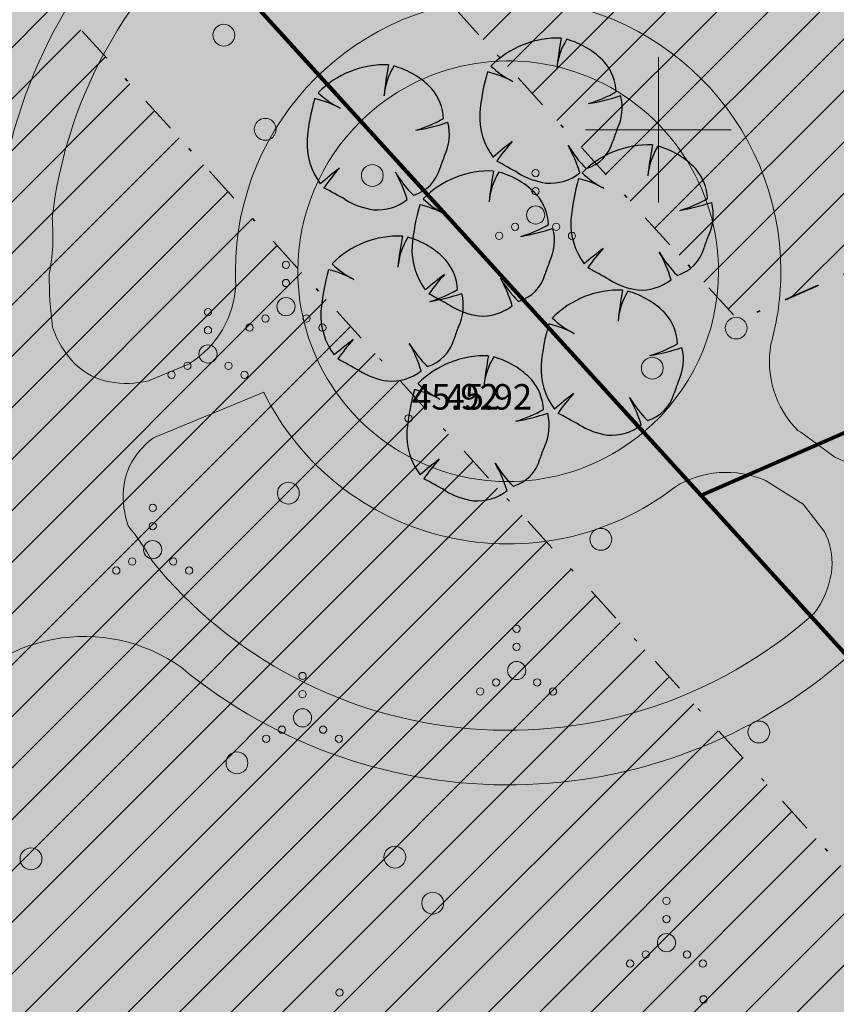
# Model space of a CAD drawing. Units: metres. Extents: x 555774 to 556358, y 6571691 to 6572060.
# Drawn here: x 556082 to 556105, y 6571826 to 6571853 of the extents above; entities that cross this region are included whole.
import ezdxf

# ---------------------------------------------------------------- set-up
doc = ezdxf.new("R2010")
doc.units = ezdxf.units.M
doc.header["$MEASUREMENT"] = 0
doc.linetypes.add('Hoonestusala', pattern=[2.5, 1, -0.75, 0, -0.75])
for name, color, linetype in [('2D Drafting - General.AR', 7, 'Continuous'), ('HALJASTUS', 7, 'Continuous'), ('Hoonestusala', 7, 'Continuous'), ('KORGUS-EH2000', 7, 'Continuous'), ('MOOTKORG-EH2000', 7, 'Continuous'), ('Uued kinnistud', 7, 'Continuous'), ('Uus haljastus', 7, 'Continuous'), ('Uus hüdrant', 7, 'Continuous'), ('VORK', 7, 'Continuous')]:
    doc.layers.add(name, color=color, linetype=linetype)
doc.linetypes.add('Ohuvöönd', pattern='A,0,[22,OM0121_DPE_MadaraDPpĂµhijoonisdwg_2021-10-111.Shx,S=0.02381,R=0,X=0,Y=0],-3.5,0', length=3.5)
pattern_1 = [(45, (556049.8366, 6572237.0572), (-0.7071068, 0.7071068), [])]

msp = doc.modelspace()

# ---------------------------------------------------------------- hatches: boundary and pattern name
at = {"layer": '2D Drafting - General.AR', "linetype": 'Continuous', "lineweight": 35}
h = msp.add_hatch(color=59, dxfattribs=at)
h.paths.add_polyline_path([(555850.537, 6571864.526, 0.015872), (555856.487, 6571860.324, 0.013676), (555866.305, 6571854.175, 0.013972), (555874.921, 6571849.404, 0.019272), (555882.099, 6571846.19, 0.037774), (555899.986, 6571840.292, 0.000727), (555900.352, 6571840.201, 0.021887), (555911.83, 6571837.916, 0.002702), (555913.311, 6571837.696, 0.016079), (555922.423, 6571836.689, 0.006352), (555926.162, 6571836.444, 0.006001), (555929.764, 6571836.298, 0.002961), (555931.567, 6571836.257, 0.010496), (555942.182, 6571836.374, -0.003122), (555947.94, 6571836.494, -0.009568), (555953.635, 6571836.47, -0.016557), (555959.213, 6571836.157, -0.024262), (555964.618, 6571835.409, -0.032447), (555969.795, 6571834.082, -0.034062), (555973.974, 6571832.391, -0.006059), (555974.692, 6571832.032, -0.051515), (555979.823, 6571828.657, 0.058206), (555981.299, 6571827.388, 0.153563), (555986.123, 6571825.953, -0.647138), (555987.175, 6571823.371, 0.042384), (555984.043, 6571820.589, 0.095547), (555978.811, 6571812.26), (555977.094, 6571806.208, 0.026007), (555976.343, 6571800.659, 0.012399), (555976.079, 6571796.25, 0.006558), (555975.951, 6571790.057, 0.000156), (555975.949, 6571789.82, -0.000039), (555975.948, 6571789.743, -0.000073), (555975.947, 6571789.672, 0.000056), (555975.946, 6571789.59, -0.000123), (555975.944, 6571789.373, 0.000098), (555975.942, 6571789.201), (555975.941, 6571789.125, 0.000034), (555975.94, 6571789.056, 0.000037), (555975.939, 6571788.993, -0.000099), (555975.938, 6571788.904), (555975.936, 6571788.705, -0.018855), (555975.537, 6571777.909, -0.075371), (555973.027, 6571766.171, -0.079815), (555971.648, 6571764.321, 0.003182), (555971.293, 6571764.309), (555968.171, 6571764.262), (555967.369, 6571764.249), (555967.369, 6571764.207, -0.070291), (555966.001, 6571764.418, -0.069789), (555963.753, 6571765.822, -0.011043), (555960.996, 6571768.199, 0.082764), (555955.058, 6571771.867, 0.034047), (555951.069, 6571773.149, 0.012298), (555947.098, 6571774.032, -0.011725), (555941.953, 6571775.142, -0.04758), (555935.371, 6571777.537, -0.014313), (555931.903, 6571779.293, -0.00505), (555928.422, 6571781.227, 0.002495), (555923.709, 6571783.859, -0.00171), (555918.266, 6571786.867, -0.033275), (555902.728, 6571796.951, -0.027131), (555889.118, 6571808.413, -0.022536), (555877.337, 6571820.528, -0.016205), (555873.954, 6571824.594, 0.039247), (555872.095, 6571826.689, 0.114561), (555869.217, 6571828.389, 0.102973), (555866.643, 6571828.61, 0.024437), (555865.021, 6571828.298, -0.070532), (555864.007, 6571828.179, -0.119496), (555862.987, 6571828.543, -0.073005), (555861.147, 6571830.13), (555859.659, 6571828.789, 0.054676), (555861.604, 6571827.055, 0.085837), (555863.179, 6571826.295, 0.086795), (555864.514, 6571826.187, 0.034174), (555865.74, 6571826.407, -0.028428), (555866.891, 6571826.623, -0.072462), (555868.164, 6571826.586, -0.106546), (555870.005, 6571825.805, -0.059216), (555871.434, 6571824.506, -0.018274), (555872.697, 6571822.948, 0.01819), (555875.863, 6571819.172, 0.026345), (555890.118, 6571804.769, 0.034726), (555907.011, 6571791.423, 0.017696), (555914.745, 6571786.569, 0.005794), (555921.457, 6571782.813, -0.003067), (555927.14, 6571779.651, 0.006206), (555931.293, 6571777.347, 0.018761), (555935.54, 6571775.26, 0.032519), (555940.12, 6571773.567, 0.01633), (555943.05, 6571772.824, 0.005405), (555946.016, 6571772.206, -0.013484), (555950.613, 6571771.199, -0.041775), (555954.981, 6571769.725, -0.059394), (555958.56, 6571767.607, -0.017116), (555960.683, 6571765.812, 0.010143), (555962.268, 6571764.446, 0.032187), (555963.907, 6571763.256, 0.056616), (555965.672, 6571762.402, 0.065638), (555967.369, 6571762.057), (555967.369, 6571762.057), (555967.37, 6571762.057, 0.002423), (555967.434, 6571762.053, 0.04134), (555969.464, 6571762.161, -0.007334), (555970.247, 6571762.237), (555971.324, 6571762.305, -0.001526), (555971.487, 6571762.311), (555972.629, 6571762.329, -0.003189), (555972.971, 6571762.324), (555972.971, 6571762.334), (556011.2, 6571762.91), (556076.722, 6571768.916), (556086.617, 6571769.823), (556086.439, 6571771.815), (556053.674, 6571768.812), (556054.573, 6571768.896), (556050.902, 6571810.02), (556085.129, 6571813.075), (556085.598, 6571808.092), (556088.591, 6571808.374), (556088.123, 6571813.342), (556122.37, 6571816.399), (556122.574, 6571816.342), (556126.063, 6571775.447), (556093.908, 6571772.5), (556094.086, 6571770.507), (556126.233, 6571773.454), (556127.727, 6571773.591), (556127.557, 6571775.584), (556124.116, 6571815.914, -0.132149), (556125.8, 6571820.182, 0.028301), (556127.729, 6571822.952, 0.068316), (556129.097, 6571825.682, -0.032556), (556132.704, 6571834.099, -0.069721), (556135.888, 6571838.689, -0.148786), (556141.019, 6571841.132, -0.050529), (556144.385, 6571841.302, -0.000638), (556148.066, 6571840.7, 0.004452), (556148.745, 6571840.609, 0.040361), (556151.087, 6571840.504, 0.053319), (556153.932, 6571840.968, 0.020499), (556156.67, 6571841.853, -0.0001), (556156.89, 6571841.931, 0.000173), (556157.088, 6571842.001, -0.011623), (556158.918, 6571842.62, -0.031648), (556160.652, 6571843.038, -0.128375), (556163.758, 6571842.817, -0.384224), (556164.414, 6571841.347), (556165.482, 6571841.907, -0.122789), (556166.57, 6571841.861), (556166.998, 6571841.432), (556166.682, 6571837.581, -0.418362), (556168.386, 6571835.832, -0.031349), (556168.554, 6571829.149), (556170.054, 6571829.149), (556171.541, 6571829.347, -0.098678), (556173.594, 6571845.097, -0.122187), (556178.314, 6571850.623, -0.259274), (556183.384, 6571850.623, -0.089198), (556187.508, 6571847.252, -0.033494), (556190.821, 6571843.013), (556190.821, 6571843.013, -0.024479), (556193.954, 6571837.943, -0.008542), (556194.861, 6571835.731, -0.038908), (556197.582, 6571826.472, -0.036307), (556199.676, 6571811.382, 0.995477), (556218.776, 6571811.468, 0.472366), (556207.381, 6571820.838), (556207.389, 6571820.849, -0.028495), (556205.694, 6571820.688, -0.074174), (556204.009, 6571820.931, -0.101295), (556201.94, 6571822.017, -0.128131), (556199.274, 6571825.755, 0.023117), (556197.569, 6571832.525, 0.032193), (556194.728, 6571839.914, 0.013916), (556192.81, 6571843.803, 0.0166), (556190.232, 6571848.33, -0.148571), (556189.351, 6571852.052, -0.04314), (556189.823, 6571854.119, -0.573415), (556210.568, 6571858.731, -0.005652), (556211.266, 6571857.19), (556213.245, 6571858.055), (556214.48, 6571858.595), (556212.385, 6571863.386), (556210.482, 6571867.741, -0.414207), (556210.998, 6571869.058), (556213.542, 6571870.17), (556229.923, 6571877.331), (556229.322, 6571878.705), (556212.942, 6571871.544), (556194.045, 6571863.284), (556180.707, 6571893.796), (556185.289, 6571895.799), (556184.087, 6571898.548), (556179.506, 6571896.545), (556161.294, 6571938.207), (556157.891, 6571945.993), (556162.472, 6571947.995), (556161.276, 6571950.731), (556156.695, 6571948.728), (556136.367, 6571995.232), (556171.643, 6572010.652), (556171.043, 6572012.027), (556135.766, 6571996.606), (556134.391, 6571996.005), (556155.858, 6571946.898), (556149.198, 6571944.031), (556148.318, 6571943.652), (556148.097, 6571944.18), (556146.325, 6571943.401), (556146.626, 6571942.715), (556144.264, 6571941.677), (556142.213, 6571940.776), (556134.864, 6571937.547), (556135.465, 6571936.181), (556142.813, 6571939.41, -0.018771), (556143.07, 6571939.514, -0.534428), (556148.015, 6571935.878, 0.046909), (556148.126, 6571931.318, 0.013083), (556148.913, 6571925.933, -0.000171), (556149.188, 6571924.2), (556149.273, 6571923.663, -0.064009), (556149.091, 6571921.435, -0.095659), (556148.268, 6571919.521, -0.012184), (556148.125, 6571919.324, -0.039536), (556147.597, 6571918.738, -0.065633), (556146.311, 6571917.807, -0.052139), (556144.975, 6571917.272, 0.010522), (556139.75, 6571915.935, 0.013818), (556135.617, 6571914.64, 0.021513), (556131.076, 6571912.872, 0.027921), (556127.337, 6571910.971, 0.064908), (556122.779, 6571907.485, 0.032417), (556119.634, 6571903.836), (556117.918, 6571901.53), (556117.91, 6571901.529), (556117.864, 6571901.468, -0.024431), (556116.83, 6571900.284, -0.067038), (556116.067, 6571899.658, -0.075122), (556115.649, 6571899.48, -0.181459), (556115.073, 6571899.543, -0.18521), (556114.615, 6571900.116, 0.897553), (556098.485, 6571901.831, -0.064757), (556096.759, 6571899.53, -0.070929), (556092.998, 6571897.477), (556089.9, 6571896.406), (556088.955, 6571896.155, -0.063095), (556085.986, 6571895.634, -0.043494), (556085.105, 6571895.746, -0.575319), (556084.487, 6571899.386, 0.005305), (556084.648, 6571899.508, 0.232188), (556088.356, 6571907.063, 0.739695), (556070.893, 6571912.408, -0.088137), (556070.233, 6571911.872, -0.370568), (556069.1, 6571912.166, -0.108094), (556068.711, 6571913.093), (556067.909, 6571919.026), (556067.684, 6571920.495), (556067.434, 6571921.927), (556067.195, 6571923.125), (556066.993, 6571924), (556066.879, 6571924.456), (556066.722, 6571925.047), (556066.39, 6571926.217, 0.036053), (556062.883, 6571935.661, 0.019907), (556061.045, 6571939.256, 0.039726), (556058.185, 6571943.595), (556058.241, 6571943.588, -0.000151), (556057.716, 6571944.183, 0.012709), (556056.63, 6571945.445, 0.007765), (556056.189, 6571945.916, 0.004416), (556054.41, 6571947.921, 0.000418), (556054.079, 6571948.289, 0.008939), (556052.396, 6571950.105, 0.015328), (556050.499, 6571952.005, 0.020477), (556048.328, 6571953.918, 0.00249), (556047.99, 6571954.194, 0.026973), (556045.889, 6571955.716, -0.535221), (556045.776, 6571959.299, 0.242355), (556050.777, 6571969.011, 1), (556026.915, 6571969.011, 0.136043), (556028.618, 6571962.868, -0.466983), (556026.613, 6571957.071, 0.014032), (556024.623, 6571956.248, 0.030693), (556020.112, 6571953.64, 0.808692), (556000.928, 6571966.919, 0.144298), (555997.521, 6571961.098, -0.14753), (555996.46, 6571959.922), (555996.009, 6571959.697), (555974.904, 6571952.528), (555973.797, 6571952.151, -0.045117), (555972.788, 6571951.886, -0.050616), (555971.78, 6571951.82, -0.073169), (555971.025, 6571951.944, -0.069355), (555970.377, 6571952.25, -0.064595), (555969.855, 6571952.711, -0.040547), (555969.493, 6571953.193, -0.050378), (555969.112, 6571953.948), (555969.428, 6571951.409), (555970.026, 6571951.028, 0.039508), (555970.622, 6571950.8, 0.054333), (555971.585, 6571950.625, 0.042601), (555972.522, 6571950.639, 0.035789), (555973.539, 6571950.807, 0.027488), (555974.203, 6571951.01, 0.028442), (555973.807, 6571950.631, 0.095747), (555972.762, 6571948.904, 0.045308), (555972.301, 6571947.211, 0.029694), (555972.017, 6571944.702), (555971.865, 6571942.293), (555972.28, 6571935.968, 0.023417), (555972.963, 6571938.714, 0.026427), (555973.293, 6571940.942, 0.018624), (555973.424, 6571943.279, -0.020767), (555973.605, 6571945.94, -0.068131), (555974.182, 6571948.486, -0.079396), (555974.831, 6571949.563, -0.098512), (555975.995, 6571950.42), (555994.261, 6571956.624, -0.418002), (555997.591, 6571955.089, -0.033222), (555997.685, 6571954.76, 0.028839), (555998.16, 6571953.47, 0.020886), (555998.619, 6571952.529, 0.481178), (556016.976, 6571949.268, 0.019237), (556017.641, 6571949.9, -0.008644), (556019.551, 6571951.31, -0.029273), (556023.962, 6571954.099, -0.042278), (556028.657, 6571956.209, -0.058584), (556033.555, 6571957.313, -0.038749), (556036.2, 6571957.377, 0.050268), (556038.574, 6571957.083, -0.07164), (556043.257, 6571955.405, -0.051248), (556047.391, 6571952.62, -0.029574), (556051.128, 6571949.113, -0.01062), (556054.623, 6571945.271, -0.000045), (556055.831, 6571943.901), (556055.928, 6571943.888, -0.014738), (556057.04, 6571942.529, -0.027742), (556058.907, 6571939.804, -0.029209), (556061.434, 6571935.071, -0.052044), (556065.501, 6571923.497), (556065.549, 6571923.576), (556065.678, 6571923.032), (556065.852, 6571922.207), (556066.104, 6571920.841), (556066.485, 6571918.388), (556067.214, 6571912.955, 0.01452), (556067.814, 6571909.452, 0.044573), (556069.231, 6571904.586, 0.070835), (556071.684, 6571900.322, 0.063297), (556074.352, 6571897.718, -0.064752), (556076.252, 6571895.394, -0.133717), (556078.457, 6571887.654, -0.059033), (556077.936, 6571881.886, -0.034361), (556076.824, 6571877.923), (556076.728, 6571877.657, -0.035426), (556074.901, 6571873.599, -0.102205), (556069.767, 6571867.367, -0.091483), (556062.13, 6571863.723), (556064.398, 6571858.606, -0.000955), (556064.461, 6571858.586, -0.033299), (556064.426, 6571858.595, -0.009432), (556064.404, 6571858.602, -0.374648), (556073.021, 6571827.946, -0.167769), (556066.388, 6571823.034, -0.159368), (556058.568, 6571823.886), (556056.461, 6571824.956, 0.013231), (556054.08, 6571826.068, 0.031142), (556048.822, 6571827.995), (556046.953, 6571828.497), (556045.756, 6571828.767, 0.035142), (556039.429, 6571829.578, 0.022405), (556033.159, 6571829.576), (556030.743, 6571829.467, -0.015632), (556029.339, 6571829.558, -0.065283), (556028.454, 6571829.743, -0.185738), (556027.405, 6571830.616), (556023.6, 6571831.234, -0.236456), (556022.609, 6571830.901, -0.030206), (556020.751, 6571831.588, -0.052925), (556017.934, 6571833.162, -0.077501), (556015.446, 6571835.619, -0.072764), (556013.576, 6571839.143, -0.06775), (556012.462, 6571844.376, -0.032049), (556012.37, 6571848.347, -0.02257), (556012.696, 6571852.116), (556012.826, 6571853.065, 0.061623), (556013.113, 6571855.392, 1), (555994.013, 6571855.392, 0.08635), (555994.575, 6571852.166, -0.082312), (555994.913, 6571848.766, -0.085199), (555994.33, 6571846.263, -0.116401), (555992.639, 6571844.012, -0.068139), (555990.86, 6571842.911, -0.110383), (555987.415, 6571842.606, 0.009457), (555987.101, 6571842.654, 0.375893), (555977.898, 6571836.538, 0.08011), (555977.617, 6571833.882, -0.590199), (555976.133, 6571832.953, 0.01195), (555974.782, 6571833.662, 0.011843), (555973.249, 6571834.369, 0.032017), (555968.957, 6571835.908, 0.033724), (555962.84, 6571837.228, 0.023595), (555956.525, 6571837.852, 0.013981), (555950.086, 6571838.005, 0.005643), (555943.59, 6571837.905, -0.007083), (555933.305, 6571837.735, -0.009517), (555927.393, 6571837.881), (555925.951, 6571838.1, -0.031089), (555918.967, 6571840.934, -0.003454), (555918.358, 6571841.23), (555918.352, 6571841.237, -0.036163), (555911.16, 6571845.499, -0.002162), (555910.845, 6571845.721, -0.001494), (555910.582, 6571845.908), (555910.583, 6571845.909, -0.061362), (555902.59, 6571853.332, -0.023115), (555898.871, 6571858.198, -0.014917), (555895.74, 6571863.009, -0.013179), (555889.296, 6571874.269), (555889.321, 6571874.245, -0.010592), (555888.146, 6571876.855), (555888.162, 6571876.862, -0.009988), (555885.774, 6571882.787), (555885.793, 6571882.795, -0.007488), (555882.802, 6571890.945), (555882.806, 6571890.947, -0.002042), (555881.407, 6571895.016), (555879.927, 6571894.528, 0.001507), (555880.9, 6571891.687, 0.006776), (555883.644, 6571884.083, 0.00483), (555885.466, 6571879.376, 0.012777), (555887.609, 6571874.342, 0.003572), (555887.976, 6571873.552, 0.008913), (555888.94, 6571871.605), (555889.031, 6571871.623, 0.002), (555890.211, 6571869.505, 0.00041), (555890.432, 6571869.112, 0.002655), (555891.729, 6571866.832, 0.007159), (555893.738, 6571863.405, 0.01325), (555896.703, 6571858.72, 0.001382), (555897.128, 6571858.081, 0.01178), (555898.889, 6571855.589, 0.022465), (555902.017, 6571851.699, 0.002546), (555902.453, 6571851.203, 0.015637), (555904.388, 6571849.171, 0.00195), (555904.695, 6571848.866, 0.01297), (555906.455, 6571847.256, 0.019111), (555909.127, 6571845.107, 0.018381), (555911.909, 6571843.189, 0.028837), (555918.325, 6571839.578, 0.017589), (555921.109, 6571838.303, -0.01037), (555914.107, 6571839.089, -0.000822), (555913.799, 6571839.13, -0.020415), (555903.544, 6571840.989, -0.000736), (555903.163, 6571841.074, -0.024499), (555891.671, 6571844.242, -0.038202), (555886.088, 6571846.216, -0.003331), (555884.578, 6571846.801, -0.026193), (555875.615, 6571850.734, -0.016643), (555865.114, 6571856.632, -0.011015), (555857.318, 6571861.572, -0.015869), (555851.447, 6571865.719)])
h.paths.add_polyline_path([(555973.651, 6571764.344, 0.001319), (555973.675, 6571764.378, 0.063444), (555974.989, 6571766.875, 0.064626), (555977.011, 6571777.494, 0.019199), (555977.431, 6571788.357, 0.000026), (555977.435, 6571788.712, -0.000035), (555977.44, 6571789.125, 0.000059), (555977.451, 6571790.089, -0.009967), (555977.639, 6571797.586, -0.027839), (555978.348, 6571804.697, -0.048928), (555980.057, 6571811.316, -0.065161), (555983.069, 6571817.045, -0.118849), (555991.442, 6571824.278, -0.118967), (556005.131, 6571827.634, -0.060011), (556010.893, 6571827.018, -0.065714), (556015.148, 6571825.435, -0.251808), (556020.541, 6571816.943), (556023.541, 6571816.943, -0.049669), (556024.063, 6571820.322, -0.555832), (556046.596, 6571818.234, -0.09378), (556047.399, 6571816.494, -0.050363), (556049.335, 6571810.699), (556053.079, 6571768.757), (556011.093, 6571764.909)], flags=0)
h.paths.add_polyline_path([(555994.38, 6571834.34, 0.117548), (555993.478, 6571838.124, -0.05819), (555993.823, 6571840.373, -0.074316), (555994.627, 6571842.24, -0.071235), (555995.824, 6571843.658, -0.068182), (555997.472, 6571844.758, -0.063121), (555999.912, 6571845.581, -0.052405), (556002.302, 6571845.875), (556003.806, 6571845.845, 0.020601), (556004.591, 6571845.898, -0.108678), (556008.331, 6571845.353, -0.111106), (556010.535, 6571843.483, -0.042006), (556011.173, 6571842.556, 0.052758), (556012.279, 6571838.329, 0.101319), (556015.377, 6571833.39, 0.025435), (556016.413, 6571832.437), (556016.559, 6571832.292, -0.084561), (556017.084, 6571831.472, -0.201397), (556017.125, 6571830.43, -0.192898), (556016.4, 6571829.747, -0.112364), (556015.189, 6571829.527), (556015.726, 6571829.558, -0.000197), (556005.865, 6571829.133, -0.002139), (556004.682, 6571829.085, -0.003713), (556002.628, 6571829.025, -0.00939), (555996.998, 6571829.012, -0.121853), (555995.928, 6571829.225, -0.179061), (555994.589, 6571830.637, -0.124663), (555994.263, 6571832.943, 0.041835)], flags=0)
h.paths.add_polyline_path([(555996.266, 6571852.054, 1), (556010.861, 6571858.73, 1)], flags=0)
h.paths.add_polyline_path([(555998.374, 6571958.227, -0.04053), (555998.438, 6571959.398, -0.178581), (556001.753, 6571966.042, -0.901645), (556017.894, 6571952.087, 0.016297), (556014.321, 6571949.294), (556014.917, 6571949.217, -0.433503), (555999.728, 6571953.012, -0.016093), (555999.223, 6571954.047, -0.100438)], flags=0)
h.paths.add_polyline_path([(556028.967, 6571964.83, -0.061496), (556029.473, 6571963.794, 0.478155), (556045.928, 6571960.954, 1.016857), (556031.498, 6571976.826, 0.178581), (556028.183, 6571970.182, -0.084089), (556028.119, 6571969.011, 0.100438)], flags=0)
h.paths.add_polyline_path([(556074.323, 6571857.219, -0.426017), (556075.666, 6571858.881), (556075.666, 6571863.039, -0.342238), (556074.51, 6571864.205, -0.024795), (556075.122, 6571867.878, -0.014945), (556076.151, 6571871.706), (556076.755, 6571873.488), (556077.638, 6571875.77), (556079.025, 6571878.917, -0.012262), (556080.804, 6571882.499, -0.018026), (556083.75, 6571887.635, -0.061303), (556087.559, 6571892.457, -0.049553), (556089.577, 6571894.031, -0.089194), (556092.39, 6571895.173, -0.075013), (556094.785, 6571895.291, -0.060637), (556097.458, 6571894.692, -0.019632), (556099.694, 6571893.824, 0.013956), (556102.566, 6571892.639, 0.066427), (556106.128, 6571891.736, 0.071889), (556108.722, 6571891.797, 0.068252), (556111.084, 6571892.539, 0.055735), (556113.177, 6571893.838, 0.046392), (556115.556, 6571896.092, 0.019377), (556117.534, 6571898.507), (556119.927, 6571901.73), (556122.289, 6571904.733, -0.033308), (556124.703, 6571907.236, -0.049283), (556128.017, 6571909.627, -0.029491), (556131.907, 6571911.596), (556135.09, 6571912.859, -0.021227), (556141.217, 6571914.78), (556145.119, 6571915.744, -0.057613), (556146.036, 6571915.864, -0.096805), (556147.534, 6571915.647, -0.113006), (556148.595, 6571914.965, -0.09509), (556149.14, 6571914.096, -0.090367), (556149.344, 6571912.996, -0.069407), (556149.056, 6571910.645), (556149.059, 6571910.653, -0.013474), (556147.215, 6571905.86, -0.000087), (556147.172, 6571905.758, 0.029437), (556145.963, 6571903.239, 0.050847), (556144.898, 6571899.668, 0.035944), (556144.59, 6571896.912, 0.007294), (556144.574, 6571896.289), (556146.075, 6571896.289), (556147.574, 6571896.289, -0.062016), (556148.043, 6571900, -0.029391), (556148.555, 6571901.553, -0.013545), (556149.302, 6571903.28, 0.000986), (556149.552, 6571903.833, -0.013303), (556150.185, 6571905.177, -0.043287), (556150.81, 6571906.197, -0.133004), (556152.029, 6571907.164, -0.058328), (556152.306, 6571907.613, -0.679646), (556156.343, 6571906.393, -0.075939), (556158.58, 6571904.479, -0.029955), (556160.838, 6571901.364, 0.007532), (556162.722, 6571898.589, 0.017791), (556164.706, 6571895.966, 0.036487), (556166.808, 6571893.701, 0.076667), (556169.284, 6571892.019, 0.092319), (556172.366, 6571891.251, 0.076366), (556175.277, 6571891.528, 0.031042), (556176.704, 6571891.98, 0.011714), (556178.242, 6571892.621, 0.001662), (556179.288, 6571893.082), (556179.199, 6571893.284, -0.017155), (556179.279, 6571893.186, -0.06016), (556179.503, 6571892.807), (556191.798, 6571864.681, -0.426639), (556190.688, 6571862.016), (556190.18, 6571861.819), (556187.133, 6571860.551, 0.026593), (556182.326, 6571858.161, 0.037624), (556178.337, 6571855.494, 0.064891), (556174.083, 6571851.186), (556172.238, 6571848.467, -0.129036), (556169.323, 6571845.441, -0.077052), (556167.259, 6571844.612), (556167.259, 6571844.611, -0.15091), (556162.92, 6571844.922, -0.107747), (556159.807, 6571847.081, -0.070507), (556157.836, 6571850.937, 0.854727), (556141.306, 6571849.777, -0.078834), (556138.744, 6571845.698, -0.082349), (556134.406, 6571842.246, -0.063191), (556129.132, 6571840.108, -0.047101), (556124.107, 6571839.24, -0.052176), (556119.695, 6571839.322, -0.073926), (556115.785, 6571840.396, -0.149722), (556111.27, 6571844.366, -0.081078), (556109.884, 6571847.795, 0.899086), (556081.816, 6571847.423, -0.656276), (556077.663, 6571846.641, -0.016516), (556077.582, 6571846.77, -0.095712), (556074.551, 6571854.628, -0.015423)], flags=0)
h.paths.add_polyline_path([(556079.326, 6571822.142, -0.273729), (556080.371, 6571833.99, -0.426279), (556086.883, 6571835.229, 0.368482), (556105.198, 6571835.52), (556106.851, 6571836.757), (556109.802, 6571837.937), (556114.688, 6571838.14), (556119.222, 6571837.6), (556120.693, 6571837.346, -0.125658), (556125.267, 6571834.937, -0.159478), (556127.755, 6571830.597, -0.134199), (556127.384, 6571825.495, -0.065038), (556126.028, 6571822.788, -0.077134), (556123.424, 6571820.006, -0.043751), (556121.027, 6571818.359, -0.052644), (556118.379, 6571817.548), (556088.782, 6571814.907, -0.091757), (556084.019, 6571816.876, -0.075797), (556080.993, 6571819.584, -0.016419), (556080.453, 6571820.285, -0.032649)], flags=0)
h.paths.add_polyline_path([(556083.255, 6571846.034, 0.075421), (556083.339, 6571847.569, -0.176961), (556087.229, 6571855.304, -0.787788), (556107.747, 6571841.863, -0.12102), (556106.889, 6571840.994, -0.141979), (556105.881, 6571840.738, -0.104931), (556104.85, 6571841.003), (556103.909, 6571841.69), (556103.83, 6571841.741, -0.24477), (556103.09, 6571844.107, 0.067858), (556103.364, 6571846.113, 1), (556088.376, 6571846.113, 0.012283), (556088.385, 6571845.745, -0.248337), (556087.112, 6571843.581), (556087.128, 6571843.575), (556085.985, 6571843.105, -0.104931), (556084.92, 6571843.073, -0.141979), (556083.994, 6571843.544, -0.12102), (556083.348, 6571844.581, -0.028875)], flags=0)
h.paths.add_polyline_path([(556085.431, 6571839.114, -0.100465), (556085.298, 6571840.124, -0.141979), (556085.675, 6571841.093, -0.0618), (556086.123, 6571841.539), (556089.154, 6571842.787, 0.472852), (556100.44, 6571840.174, -0.248337), (556102.944, 6571840.363), (556103.978, 6571839.709), (556104.546, 6571838.984, -0.01433), (556104.611, 6571838.852, -0.141979), (556104.752, 6571837.823, -0.12102), (556104.269, 6571836.701, -0.001849), (556104.199, 6571836.639, -0.425453), (556086.084, 6571838.152, 0.045443)], flags=0)
h.paths.add_polyline_path([(556090.09, 6571846.113, 0.637444), (556099.59, 6571841.69, 0.221416), (556101.65, 6571846.113, 0.66497), (556091.819, 6571850.237, 0.201223)], flags=0)
h.paths.add_polyline_path([(556156.55, 6571849.055, 1), (556142.775, 6571849.055, 1)], flags=0)
h.paths.add_polyline_path([(556149.454, 6571934.253, -0.124995), (556149.746, 6571935.137, -0.265795), (556150.842, 6571935.601, -0.182051), (556150.283, 6571937.086, -0.401183), (556152.432, 6571939.333, -0.497402), (556152.763, 6571940.808), (556157.63, 6571942.845), (556159.919, 6571937.607), (556177.429, 6571897.551, -0.077396), (556177.573, 6571897.003, -0.332547), (556176.443, 6571895.114, -0.000081), (556176.435, 6571895.11, -0.035823), (556174.367, 6571894.362, -0.000727), (556174.292, 6571894.339, -0.006427), (556174.147, 6571894.307, -0.177957), (556170.536, 6571894.744, -0.074574), (556169.115, 6571895.696), (556169.093, 6571895.716, -0.004372), (556168.857, 6571895.923, -0.012803), (556168.364, 6571896.382, -0.049402), (556166.075, 6571899.078, -0.000395), (556165.608, 6571899.731, -0.001519), (556165.418, 6571899.996, -0.002432), (556162.564, 6571904.03, 0.003397), (556161.83, 6571905.02), (556161.425, 6571904.722), (556161.424, 6571904.723), (556161.827, 6571905.024, 0.003149), (556161.183, 6571905.867), (556160.545, 6571906.684), (556159.45, 6571908.047), (556158.094, 6571909.669, -0.000147), (556158.057, 6571909.72, -0.007239), (556156.268, 6571912.241, -0.027019), (556153.165, 6571917.176, -0.038052), (556151.193, 6571921.667, -0.0037), (556151.038, 6571922.119, 0.000043), (556150.936, 6571922.761, -0.000096), (556150.671, 6571924.436, 0.000213), (556150.367, 6571926.352, -0.004744), (556149.818, 6571929.888, -0.022513), (556149.483, 6571933.183, -0.004475)], flags=0)
h.paths.add_polyline_path([(556201.939, 6571808.111, 1), (556216.535, 6571814.788, 1)], flags=0)
h.paths.add_polyline_path([(556113.345, 6571900.1, 1), (556099.57, 6571900.1, 1)], flags=0)
h.paths.add_polyline_path([(556086.121, 6571910.382, 1), (556071.525, 6571903.706, 1)], flags=0)
h.paths.add_polyline_path([(555992.88, 6571834.34, 1), (555979.105, 6571834.34, 1)], flags=0)
at = {"layer": '2D Drafting - General.AR', "linetype": 'Continuous', "lineweight": 0}
for points in [[(556103.364, 6571846.113, -0.067858), (556103.09, 6571844.107, 0.24477), (556103.83, 6571841.741), (556103.909, 6571841.69), (556104.85, 6571841.003, 0.104931), (556105.881, 6571840.738, 0.141979), (556106.889, 6571840.994, 0.12102), (556107.747, 6571841.863, 0.787788), (556087.229, 6571855.304, 0.176961), (556083.339, 6571847.569, -0.075421), (556083.255, 6571846.034, 0.028875), (556083.348, 6571844.581, 0.12102), (556083.994, 6571843.544, 0.141979), (556084.92, 6571843.073, 0.104931), (556085.985, 6571843.105), (556087.128, 6571843.575), (556087.112, 6571843.581, 0.248337), (556088.385, 6571845.745, -0.012283), (556088.376, 6571846.113, -1)], [(556086.084, 6571838.152, 0.425453), (556104.199, 6571836.639, 0.001849), (556104.269, 6571836.701, 0.12102), (556104.752, 6571837.823, 0.141979), (556104.611, 6571838.852, 0.01433), (556104.546, 6571838.984), (556103.978, 6571839.709), (556102.944, 6571840.363, 0.248337), (556100.44, 6571840.174, -0.472852), (556089.154, 6571842.787), (556086.123, 6571841.539, 0.0618), (556085.675, 6571841.093, 0.141979), (556085.298, 6571840.124, 0.100465), (556085.431, 6571839.114, -0.045443)]]:
    msp.add_hatch(color=63, dxfattribs=at).paths.add_polyline_path(points)
at = {"layer": 'Hoonestusala', "linetype": 'Continuous', "lineweight": 9}
h = msp.add_hatch(dxfattribs=at)
h.set_pattern_fill('Block_Masonry_0001', color=21, style=0, pattern_type=2)
h.set_pattern_definition(pattern_1)
h.paths.add_polyline_path([(556054.165, 6571897.599), (556102.197, 6571844.768), (556181.048, 6571879.209), (556158.041, 6571931.84), (556199.339, 6571949.912), (556173.319, 6572009.782), (556170.472, 6572009.056), (556170.535, 6572008.903), (556116.781, 6571995.345), (556133.387, 6571958.114), (556076.223, 6571933.212)])
h = msp.add_hatch(dxfattribs=at)
h.set_pattern_fill('Block_Masonry_0001', color=21, style=0, pattern_type=2)
h.set_pattern_definition(pattern_1)
h.paths.add_polyline_path([(556045.669, 6571883.882), (555983.205, 6571856.268, -0.261307), (556007.143, 6571813.59, -0.145771), (555998.992, 6571786.224), (556073.035, 6571793.029), (556120.337, 6571797.376), (556118.709, 6571814.713), (556049.784, 6571890.526)])
at = {"layer": 'Uued kinnistud', "linetype": 'Continuous', "lineweight": 140}
for points in [[(556049.176, 6571897.14), (556101.168, 6571839.953), (556186.316, 6571877.145), (556163.308, 6571929.778), (556204.598, 6571947.847), (556175.63, 6572014.5), (556165.012, 6572011.791), (556165.07, 6572011.65), (556111.19, 6571998.06), (556128.09, 6571960.17), (556073.48, 6571936.38)], [(556186.316, 6571877.145), (556101.168, 6571839.953), (556122.567, 6571816.416), (556126.403, 6571776.023), (556137.087, 6571777.003), (556214.797, 6571780.125), (556228.7, 6571828.71), (556250.33, 6571843.5), (556224.108, 6571903.527), (556223.988, 6571903.475), (556204.587, 6571947.857), (556163.296, 6571929.807)], [(555962.22, 6571799.02), (555976.57, 6571804.36), (555979.92, 6571816.17), (555966.35, 6571853.19), (556042.92, 6571887.04), (556049.176, 6571897.14), (556122.567, 6571816.416), (556126.362, 6571775.976), (556029.334, 6571767.083), (556011.111, 6571765.419), (555971.371, 6571764.81)]]:
    msp.add_hatch(color=46, dxfattribs=at).paths.add_polyline_path(points)
at = {"layer": 'Uus haljastus', "linetype": 'Continuous', "lineweight": 0}
for points in [[(556095.091, 6571850.454, 0.176271), (556095.455, 6571849.251, -0.009616), (556095.979, 6571849.676, 0.030984), (556095.555, 6571849.14, -0.00375), (556096.139, 6571848.82, 0.102387), (556096.918, 6571848.536, 0.189926), (556097.843, 6571848.815, 0.058172), (556097.517, 6571849.57, 0.060987), (556098.011, 6571848.935, 0.261493), (556098.748, 6571849.69, -0.023868), (556098.869, 6571850.02, 0.176093), (556098.961, 6571850.94, -0.033475), (556098.082, 6571850.72, 0.059133), (556098.842, 6571851.046, 0.165491), (556098.522, 6571851.858, 0.138163), (556097.478, 6571852.487, 0.1048), (556097.215, 6571851.759, -0.01602), (556097.329, 6571852.518, 0.21157), (556095.396, 6571851.753, 0.067145), (556095.931, 6571851.361, 0.060036), (556095.302, 6571851.591, 0.048896)], [(556090.344, 6571849.721, 0.176271), (556090.709, 6571848.518, -0.009616), (556091.233, 6571848.943, 0.030984), (556090.809, 6571848.407, -0.00375), (556091.393, 6571848.087, 0.102387), (556092.172, 6571847.803, 0.189926), (556093.097, 6571848.082, 0.058172), (556092.771, 6571848.837, 0.060987), (556093.265, 6571848.202, 0.261493), (556094.001, 6571848.957, -0.023868), (556094.123, 6571849.287, 0.176093), (556094.215, 6571850.207, -0.033475), (556093.336, 6571849.987, 0.059133), (556094.096, 6571850.313, 0.165491), (556093.775, 6571851.125, 0.138163), (556092.731, 6571851.754, 0.1048), (556092.469, 6571851.026, -0.01602), (556092.582, 6571851.785, 0.21157), (556090.65, 6571851.02, 0.067145), (556091.185, 6571850.628, 0.060036), (556090.556, 6571850.858, 0.048896)], [(556097.595, 6571847.52, 0.176271), (556097.959, 6571846.318, -0.009616), (556098.483, 6571846.742, 0.030984), (556098.059, 6571846.207, -0.00375), (556098.644, 6571845.886, 0.102387), (556099.423, 6571845.602, 0.189926), (556100.347, 6571845.881, 0.058172), (556100.022, 6571846.636, 0.060987), (556100.516, 6571846.001, 0.261493), (556101.252, 6571846.757, -0.023868), (556101.373, 6571847.086, 0.176093), (556101.465, 6571848.006, -0.033475), (556100.586, 6571847.786, 0.059133), (556101.346, 6571848.112, 0.165491), (556101.026, 6571848.924, 0.138163), (556099.982, 6571849.553, 0.1048), (556099.719, 6571848.825, -0.01602), (556099.833, 6571849.584, 0.21157), (556097.901, 6571848.819, 0.067145), (556098.435, 6571848.428, 0.060036), (556097.806, 6571848.657, 0.048896)], [(556093.23, 6571846.804, 0.176271), (556093.594, 6571845.602, -0.009616), (556094.119, 6571846.027, 0.030984), (556093.695, 6571845.491, -0.00375), (556094.279, 6571845.171, 0.102387), (556095.058, 6571844.887, 0.189926), (556095.983, 6571845.166, 0.058172), (556095.657, 6571845.921, 0.060987), (556096.151, 6571845.286, 0.261493), (556096.887, 6571846.041, -0.023868), (556097.009, 6571846.371, 0.176093), (556097.101, 6571847.291, -0.033475), (556096.221, 6571847.07, 0.059133), (556096.982, 6571847.396, 0.165491), (556096.661, 6571848.208, 0.138163), (556095.617, 6571848.838, 0.1048), (556095.355, 6571848.11, -0.01602), (556095.468, 6571848.869, 0.21157), (556093.536, 6571848.104, 0.067145), (556094.07, 6571847.712, 0.060036), (556093.442, 6571847.942, 0.048896)], [(556090.726, 6571845.016, 0.176271), (556091.09, 6571843.813, -0.009616), (556091.614, 6571844.238, 0.030984), (556091.19, 6571843.702, -0.00375), (556091.775, 6571843.382, 0.102387), (556092.554, 6571843.098, 0.189926), (556093.478, 6571843.377, 0.058172), (556093.152, 6571844.132, 0.060987), (556093.647, 6571843.497, 0.261493), (556094.383, 6571844.252, -0.023868), (556094.504, 6571844.582, 0.176093), (556094.596, 6571845.502, -0.033475), (556093.717, 6571845.282, 0.059133), (556094.477, 6571845.608, 0.165491), (556094.157, 6571846.42, 0.138163), (556093.113, 6571847.049, 0.1048), (556092.85, 6571846.321, -0.01602), (556092.964, 6571847.08, 0.21157), (556091.032, 6571846.315, 0.067145), (556091.566, 6571845.923, 0.060036), (556090.937, 6571846.153, 0.048896)], [(556096.776, 6571843.529, 0.176271), (556097.14, 6571842.327, -0.009616), (556097.664, 6571842.752, 0.030984), (556097.24, 6571842.216, -0.00375), (556097.824, 6571841.895, 0.102387), (556098.603, 6571841.612, 0.189926), (556099.528, 6571841.891, 0.058172), (556099.202, 6571842.646, 0.060987), (556099.696, 6571842.011, 0.261493), (556100.433, 6571842.766, -0.023868), (556100.554, 6571843.096, 0.176093), (556100.646, 6571844.015, -0.033475), (556099.767, 6571843.795, 0.059133), (556100.527, 6571844.121, 0.165491), (556100.207, 6571844.933, 0.138163), (556099.163, 6571845.562, 0.1048), (556098.9, 6571844.834, -0.01602), (556099.014, 6571845.593, 0.21157), (556097.082, 6571844.829, 0.067145), (556097.616, 6571844.437, 0.060036), (556096.987, 6571844.667, 0.048896)], [(556093.087, 6571841.724, 0.176271), (556093.451, 6571840.522, -0.009616), (556093.976, 6571840.947, 0.030984), (556093.551, 6571840.411, -0.00375), (556094.136, 6571840.09, 0.102387), (556094.915, 6571839.806, 0.189926), (556095.84, 6571840.086, 0.058172), (556095.514, 6571840.841, 0.060987), (556096.008, 6571840.205, 0.261493), (556096.744, 6571840.961, -0.023868), (556096.866, 6571841.291, 0.176093), (556096.958, 6571842.21, -0.033475), (556096.078, 6571841.99, 0.059133), (556096.838, 6571842.316, 0.165491), (556096.518, 6571843.128, 0.138163), (556095.474, 6571843.757, 0.1048), (556095.211, 6571843.029, -0.01602), (556095.325, 6571843.788, 0.21157), (556093.393, 6571843.023, 0.067145), (556093.927, 6571842.632, 0.060036), (556093.298, 6571842.861, 0.048896)]]:
    msp.add_hatch(color=63, dxfattribs=at).paths.add_polyline_path(points)

# ---------------------------------------------------------------- linework, layer by layer
at = {"layer": '2D Drafting - General.AR', "color": 7, "linetype": 'Continuous', "lineweight": 0, "flags": 128}
msp.add_lwpolyline([(556129.132, 6571840.108, -0.047101), (556124.107, 6571839.24, -0.052176), (556119.695, 6571839.322, -0.073926), (556115.785, 6571840.396, -0.149722), (556111.27, 6571844.366, -0.081078), (556109.884, 6571847.795, 0.899086), (556081.816, 6571847.423, -0.656276), (556077.663, 6571846.641, -0.016516), (556077.582, 6571846.77, -0.095712), (556074.551, 6571854.628, -0.015423), (556074.323, 6571857.219, -0.426017), (556075.666, 6571858.881), (556075.666, 6571863.039, -0.342238), (556074.51, 6571864.205, -0.024795), (556075.122, 6571867.878, -0.014945), (556076.151, 6571871.706), (556076.755, 6571873.488), (556077.638, 6571875.77)], format="xyb", dxfattribs=at)
for points in [[(556083.255, 6571846.034, 0.075421), (556083.339, 6571847.569, -0.176961), (556087.229, 6571855.304, -0.787788), (556107.747, 6571841.863, -0.12102), (556106.889, 6571840.994, -0.141979), (556105.881, 6571840.738, -0.104931), (556104.85, 6571841.003), (556103.909, 6571841.69), (556103.83, 6571841.741, -0.24477), (556103.09, 6571844.107, 0.067858), (556103.364, 6571846.113, 1), (556088.376, 6571846.113, 0.012283), (556088.385, 6571845.745, -0.248337), (556087.112, 6571843.581), (556087.128, 6571843.575), (556085.985, 6571843.105, -0.104931), (556084.92, 6571843.073, -0.141979), (556083.994, 6571843.544, -0.12102), (556083.348, 6571844.581, -0.028875)], [(556090.09, 6571846.113, 0.637444), (556099.59, 6571841.69, 0.221416), (556101.65, 6571846.113, 0.66497), (556091.819, 6571850.237, 0.201223)], [(556085.431, 6571839.114, -0.100465), (556085.298, 6571840.124, -0.141979), (556085.675, 6571841.093, -0.0618), (556086.123, 6571841.539), (556089.154, 6571842.787, 0.472852), (556100.44, 6571840.174, -0.248337), (556102.944, 6571840.363), (556103.978, 6571839.709), (556104.546, 6571838.984, -0.01433), (556104.611, 6571838.852, -0.141979), (556104.752, 6571837.823, -0.12102), (556104.269, 6571836.701, -0.001849), (556104.199, 6571836.639, -0.425453), (556086.084, 6571838.152, 0.045443)], [(556079.326, 6571822.142, -0.273729), (556080.371, 6571833.99, -0.426279), (556086.883, 6571835.229, 0.368482), (556105.198, 6571835.52), (556106.851, 6571836.757), (556109.802, 6571837.937), (556114.688, 6571838.14), (556119.222, 6571837.6), (556120.693, 6571837.346, -0.125658), (556125.267, 6571834.937, -0.159478), (556127.755, 6571830.597, -0.134199), (556127.384, 6571825.495, -0.065038), (556126.028, 6571822.788, -0.077134), (556123.424, 6571820.006, -0.043751), (556121.027, 6571818.359, -0.052644), (556118.379, 6571817.548), (556088.782, 6571814.907, -0.091757), (556084.019, 6571816.876, -0.075797), (556080.993, 6571819.584, -0.016419), (556080.453, 6571820.285, -0.032649)]]:
    msp.add_lwpolyline(points, format="xyb", close=True, dxfattribs=at)
at = {"layer": 'HALJASTUS', "color": 83, "linetype": 'Continuous', "lineweight": 18}
for centre, radius in [((556088.056, 6571852.602), 0.3), ((556089.195, 6571850.014), 0.3), ((556092.137, 6571848.746), 0.3), ((556096.624, 6571848.811), 0.1), ((556096.624, 6571848.311), 0.1), ((556096.624, 6571847.661), 0.25), ((556096.059, 6571847.336), 0.1), ((556097.189, 6571847.336), 0.1), ((556095.624, 6571847.086), 0.1), ((556097.624, 6571847.086), 0.1), ((556089.765, 6571846.29), 0.1), ((556089.765, 6571845.79), 0.1), ((556089.765, 6571845.14), 0.25), ((556087.622, 6571844.991), 0.1), ((556089.2, 6571844.815), 0.1), ((556090.33, 6571844.815), 0.1), ((556102.137, 6571844.552), 0.3), ((556087.622, 6571844.491), 0.1), ((556088.765, 6571844.565), 0.1), ((556090.765, 6571844.565), 0.1), ((556087.622, 6571843.841), 0.25), ((556099.831, 6571843.451), 0.3), ((556086.622, 6571843.266), 0.1), ((556087.057, 6571843.516), 0.1), ((556088.187, 6571843.516), 0.1), ((556088.622, 6571843.266), 0.1), ((556089.831, 6571840.014), 0.3), ((556086.103, 6571839.611), 0.1), ((556086.103, 6571839.111), 0.1), ((556098.418, 6571838.746), 0.3), ((556086.103, 6571838.461), 0.25), ((556085.538, 6571838.136), 0.1), ((556086.668, 6571838.136), 0.1), ((556085.103, 6571837.886), 0.1), ((556087.103, 6571837.886), 0.1), ((556096.103, 6571836.29), 0.1), ((556096.103, 6571835.79), 0.1), ((556096.103, 6571835.14), 0.25), ((556090.22, 6571834.991), 0.1), ((556095.538, 6571834.815), 0.1), ((556096.668, 6571834.815), 0.1), ((556090.22, 6571834.491), 0.1), ((556095.103, 6571834.565), 0.1), ((556097.103, 6571834.565), 0.1), ((556090.22, 6571833.841), 0.25), ((556089.655, 6571833.516), 0.1), ((556090.785, 6571833.516), 0.1), ((556102.758, 6571833.451), 0.3), ((556089.22, 6571833.266), 0.1), ((556091.22, 6571833.266), 0.1), ((556088.418, 6571832.602), 0.3), ((556082.758, 6571829.966), 0.3), ((556092.758, 6571830.014), 0.3), ((556093.797, 6571828.746), 0.3), ((556100.22, 6571828.811), 0.1), ((556100.22, 6571828.311), 0.1), ((556100.22, 6571827.661), 0.25), ((556099.655, 6571827.336), 0.1), ((556100.785, 6571827.336), 0.1), ((556099.22, 6571827.086), 0.1), ((556101.22, 6571827.086), 0.1), ((556091.238, 6571826.29), 0.1), ((556101.238, 6571826.105), 0.1)]:
    msp.add_circle(centre, radius, dxfattribs=at)
at = {"layer": 'Hoonestusala', "color": 20, "linetype": 'Hoonestusala', "lineweight": 35, "flags": 128}
msp.add_lwpolyline([(556054.165, 6571897.599), (556102.197, 6571844.768), (556181.048, 6571879.209), (556158.041, 6571931.84), (556199.339, 6571949.912), (556173.319, 6572009.782), (556170.472, 6572009.056), (556170.535, 6572008.903), (556116.781, 6571995.345), (556133.387, 6571958.114), (556076.223, 6571933.212)], close=True, dxfattribs=at)
msp.add_lwpolyline([(556045.669, 6571883.882), (555983.205, 6571856.268, -0.261307), (556007.143, 6571813.59, -0.145771), (555998.992, 6571786.224), (556073.035, 6571793.029), (556120.337, 6571797.376), (556118.709, 6571814.713), (556049.784, 6571890.526)], format="xyb", close=True, dxfattribs=at)
at = {"layer": 'KORGUS-EH2000', "color": 7, "linetype": 'Continuous', "lineweight": 0}
msp.add_circle((556093.13, 6571842.07), 0.1, dxfattribs=at)
at = {"layer": 'Uued kinnistud', "color": 12, "linetype": 'Continuous', "lineweight": 70, "flags": 128}
for points in [[(556049.176, 6571897.14), (556101.168, 6571839.953), (556186.316, 6571877.145), (556163.308, 6571929.778), (556204.598, 6571947.847), (556175.63, 6572014.5), (556165.012, 6572011.791), (556165.07, 6572011.65), (556111.19, 6571998.06), (556128.09, 6571960.17), (556073.48, 6571936.38)], [(556186.316, 6571877.145), (556101.168, 6571839.953), (556122.567, 6571816.416), (556126.403, 6571776.023), (556137.087, 6571777.003), (556214.797, 6571780.125), (556228.7, 6571828.71), (556250.33, 6571843.5), (556224.108, 6571903.527), (556223.988, 6571903.475), (556204.587, 6571947.857), (556163.296, 6571929.807)]]:
    msp.add_lwpolyline(points, close=True, dxfattribs=at)
at = {"layer": 'Uued kinnistud', "color": 12, "linetype": 'Continuous', "lineweight": 100, "flags": 128}
msp.add_lwpolyline([(555962.22, 6571799.02), (555976.57, 6571804.36), (555979.92, 6571816.17), (555966.35, 6571853.19), (556042.92, 6571887.04), (556049.176, 6571897.14), (556122.567, 6571816.416), (556126.362, 6571775.976), (556029.334, 6571767.083), (556011.111, 6571765.419), (555971.371, 6571764.81)], close=True, dxfattribs=at)
at = {"layer": 'Uus haljastus', "color": 93, "linetype": 'Continuous', "lineweight": 25}
for centre, radius, start, end in [((556097.226, 6571849.955), 2.565, 87.7038, 135.4874), ((556109.112, 6571850.366), 11.978, 169.6537, 173.7651), ((556099.064, 6571851.503), 1.866, 148.201, 174.9578), ((556096.883, 6571850.319), 2.248, 43.1971, 74.6625), ((556092.48, 6571849.222), 2.565, 87.7038, 135.4874), ((556104.366, 6571849.633), 11.978, 169.6537, 173.7651), ((556094.317, 6571850.77), 1.866, 148.201, 174.9578), ((556092.137, 6571849.586), 2.248, 43.1971, 74.6625), ((556097.115, 6571853.538), 2.478, 226.083, 243.1759), ((556097.489, 6571850.981), 1.355, 2.7308, 40.3178), ((556100.998, 6571849.944), 5.929, 163.8748, 175.0721), ((556094.664, 6571848.867), 2.798, 61.5472, 76.8198), ((556092.369, 6571852.805), 2.478, 226.083, 243.1759), ((556092.742, 6571850.248), 1.355, 2.7308, 40.3178), ((556097.088, 6571854.085), 3.509, 286.4462, 299.9827), ((556096.879, 6571857.388), 6.776, 280.2246, 287.8936), ((556097.65, 6571850.606), 1.353, 334.319, 14.2669), ((556096.251, 6571849.211), 5.929, 163.8748, 175.0721), ((556089.918, 6571848.134), 2.798, 61.5472, 76.8198), ((556096.925, 6571850.353), 1.837, 176.8614, 216.849), ((556092.342, 6571853.352), 3.509, 286.4462, 299.9827), ((556092.133, 6571856.655), 6.776, 280.2246, 287.8936), ((556092.904, 6571849.873), 1.353, 334.319, 14.2669), ((556102.261, 6571848.583), 3.684, 157.0402, 162.5092), ((556092.179, 6571849.62), 1.837, 176.8614, 216.849), ((556106.755, 6571835.838), 17.539, 127.9083, 130.1121), ((556100.085, 6571845.99), 5.518, 138.0797, 145.1786), ((556099.73, 6571847.021), 2.565, 87.7038, 135.4874), ((556097.707, 6571849.968), 1.078, 286.4227, 345.04), ((556111.617, 6571847.433), 11.978, 169.6537, 173.7651), ((556100.358, 6571851.27), 3.311, 210.8951, 224.8549), ((556094.446, 6571847.797), 3.546, 16.6807, 29.9976), ((556101.568, 6571848.57), 1.866, 148.201, 174.9578), ((556099.387, 6571847.385), 2.248, 43.1971, 74.6625), ((556097.515, 6571847.85), 3.684, 157.0402, 162.5092), ((556074.471, 6571810.018), 44.442, 60.8198, 61.6791), ((556102.009, 6571835.105), 17.539, 127.9083, 130.1121), ((556095.338, 6571845.257), 5.518, 138.0797, 145.1786), ((556095.612, 6571850.537), 3.311, 210.8951, 224.8549), ((556089.7, 6571847.064), 3.546, 16.6807, 29.9976), ((556092.96, 6571849.235), 1.078, 286.4227, 345.04), ((556095.365, 6571846.305), 2.565, 87.7038, 135.4874), ((556107.252, 6571846.717), 11.978, 169.6537, 173.7651), ((556097.203, 6571847.854), 1.866, 148.201, 174.9578), ((556095.023, 6571846.67), 2.248, 43.1971, 74.6625), ((556097.215, 6571850.56), 2.046, 238.2841, 261.668), ((556097.026, 6571849.849), 1.317, 265.2902, 308.3056), ((556099.619, 6571850.604), 2.478, 226.083, 243.1759), ((556099.993, 6571848.047), 1.355, 2.7308, 40.3178), ((556103.502, 6571847.011), 5.929, 163.8748, 175.0721), ((556097.168, 6571845.933), 2.798, 61.5472, 76.8198), ((556069.725, 6571809.285), 44.442, 60.8198, 61.6791), ((556092.468, 6571849.827), 2.046, 238.2841, 261.668), ((556092.28, 6571849.116), 1.317, 265.2902, 308.3056), ((556095.255, 6571849.889), 2.478, 226.083, 243.1759), ((556095.628, 6571847.332), 1.355, 2.7308, 40.3178), ((556099.593, 6571851.151), 3.509, 286.4462, 299.9827), ((556099.383, 6571854.455), 6.776, 280.2246, 287.8936), ((556100.154, 6571847.673), 1.353, 334.319, 14.2669), ((556099.137, 6571846.295), 5.929, 163.8748, 175.0721), ((556092.804, 6571845.217), 2.798, 61.5472, 76.8198), ((556099.429, 6571847.419), 1.837, 176.8614, 216.849), ((556095.228, 6571850.436), 3.509, 286.4462, 299.9827), ((556095.019, 6571853.739), 6.776, 280.2246, 287.8936), ((556095.79, 6571846.957), 1.353, 334.319, 14.2669), ((556092.861, 6571844.516), 2.565, 87.7038, 135.4874), ((556104.747, 6571844.928), 11.978, 169.6537, 173.7651), ((556094.699, 6571846.065), 1.866, 148.201, 174.9578), ((556092.518, 6571844.881), 2.248, 43.1971, 74.6625), ((556104.765, 6571845.649), 3.684, 157.0402, 162.5092), ((556095.064, 6571846.704), 1.837, 176.8614, 216.849), ((556109.259, 6571832.904), 17.539, 127.9083, 130.1121), ((556102.589, 6571843.056), 5.518, 138.0797, 145.1786), ((556102.863, 6571848.337), 3.311, 210.8951, 224.8549), ((556096.95, 6571844.863), 3.546, 16.6807, 29.9976), ((556100.211, 6571847.035), 1.078, 286.4227, 345.04), ((556093.124, 6571845.543), 1.355, 2.7308, 40.3178), ((556100.401, 6571844.934), 3.684, 157.0402, 162.5092), ((556096.633, 6571844.506), 5.929, 163.8748, 175.0721), ((556090.299, 6571843.429), 2.798, 61.5472, 76.8198), ((556092.75, 6571848.1), 2.478, 226.083, 243.1759), ((556076.976, 6571807.084), 44.442, 60.8198, 61.6791), ((556104.895, 6571832.188), 17.539, 127.9083, 130.1121), ((556098.224, 6571842.34), 5.518, 138.0797, 145.1786), ((556098.498, 6571847.621), 3.311, 210.8951, 224.8549), ((556092.586, 6571844.148), 3.546, 16.6807, 29.9976), ((556095.846, 6571846.319), 1.078, 286.4227, 345.04), ((556099.719, 6571847.626), 2.046, 238.2841, 261.668), ((556099.531, 6571846.915), 1.317, 265.2902, 308.3056), ((556092.724, 6571848.647), 3.509, 286.4462, 299.9827), ((556098.911, 6571843.03), 2.565, 87.7038, 135.4874), ((556110.797, 6571843.442), 11.978, 169.6537, 173.7651), ((556100.749, 6571844.579), 1.866, 148.201, 174.9578), ((556098.568, 6571843.395), 2.248, 43.1971, 74.6625), ((556072.611, 6571806.369), 44.442, 60.8198, 61.6791), ((556092.514, 6571851.95), 6.776, 280.2246, 287.8936), ((556093.285, 6571845.168), 1.353, 334.319, 14.2669), ((556092.56, 6571844.915), 1.837, 176.8614, 216.849), ((556095.354, 6571846.911), 2.046, 238.2841, 261.668), ((556095.166, 6571846.2), 1.317, 265.2902, 308.3056), ((556098.8, 6571846.614), 2.478, 226.083, 243.1759), ((556099.174, 6571844.057), 1.355, 2.7308, 40.3178), ((556097.896, 6571843.145), 3.684, 157.0402, 162.5092), ((556102.683, 6571843.02), 5.929, 163.8748, 175.0721), ((556096.349, 6571841.942), 2.798, 61.5472, 76.8198), ((556102.39, 6571830.4), 17.539, 127.9083, 130.1121), ((556095.72, 6571840.552), 5.518, 138.0797, 145.1786), ((556093.342, 6571844.53), 1.078, 286.4227, 345.04), ((556095.994, 6571845.832), 3.311, 210.8951, 224.8549), ((556090.081, 6571842.359), 3.546, 16.6807, 29.9976), ((556098.774, 6571847.161), 3.509, 286.4462, 299.9827), ((556098.564, 6571850.464), 6.776, 280.2246, 287.8936), ((556099.335, 6571843.682), 1.353, 334.319, 14.2669), ((556070.107, 6571804.58), 44.442, 60.8198, 61.6791), ((556095.222, 6571841.225), 2.565, 87.7038, 135.4874), ((556107.109, 6571841.637), 11.978, 169.6537, 173.7651), ((556097.06, 6571842.774), 1.866, 148.201, 174.9578), ((556094.879, 6571841.589), 2.248, 43.1971, 74.6625), ((556092.85, 6571845.122), 2.046, 238.2841, 261.668), ((556092.662, 6571844.411), 1.317, 265.2902, 308.3056), ((556098.61, 6571843.429), 1.837, 176.8614, 216.849), ((556095.485, 6571842.252), 1.355, 2.7308, 40.3178), ((556103.946, 6571841.659), 3.684, 157.0402, 162.5092), ((556098.994, 6571841.215), 5.929, 163.8748, 175.0721), ((556092.661, 6571840.137), 2.798, 61.5472, 76.8198), ((556095.112, 6571844.808), 2.478, 226.083, 243.1759), ((556108.44, 6571828.913), 17.539, 127.9083, 130.1121), ((556101.77, 6571839.065), 5.518, 138.0797, 145.1786), ((556102.044, 6571844.346), 3.311, 210.8951, 224.8549), ((556096.131, 6571840.873), 3.546, 16.6807, 29.9976), ((556099.392, 6571843.044), 1.078, 286.4227, 345.04), ((556095.085, 6571845.355), 3.509, 286.4462, 299.9827), ((556094.875, 6571848.659), 6.776, 280.2246, 287.8936), ((556095.646, 6571841.877), 1.353, 334.319, 14.2669), ((556076.156, 6571803.093), 44.442, 60.8198, 61.6791), ((556098.9, 6571843.636), 2.046, 238.2841, 261.668), ((556098.712, 6571842.924), 1.317, 265.2902, 308.3056), ((556094.921, 6571841.624), 1.837, 176.8614, 216.849), ((556100.257, 6571839.854), 3.684, 157.0402, 162.5092), ((556104.752, 6571827.108), 17.539, 127.9083, 130.1121), ((556098.081, 6571837.26), 5.518, 138.0797, 145.1786), ((556095.703, 6571841.239), 1.078, 286.4227, 345.04), ((556098.355, 6571842.541), 3.311, 210.8951, 224.8549), ((556092.442, 6571839.068), 3.546, 16.6807, 29.9976), ((556072.468, 6571801.288), 44.442, 60.8198, 61.6791), ((556095.211, 6571841.83), 2.046, 238.2841, 261.668), ((556095.023, 6571841.119), 1.317, 265.2902, 308.3056)]:
    msp.add_arc(centre, radius, start, end, dxfattribs=at)
at = {"layer": 'Uus hüdrant', "color": 171, "linetype": 'Ohuvöönd', "lineweight": 25}
msp.add_circle((556105.117, 6571857.905), 100, dxfattribs=at)
at = {"layer": 'VORK', "color": 7, "linetype": 'Continuous', "lineweight": 0}
for p, q in [((556100, 6571852), (556100, 6571848)), ((556098, 6571850), (556102, 6571850))]:
    msp.add_line(p, q, dxfattribs=at)

# ---------------------------------------------------------------- texts
at = {"layer": 'KORGUS-EH2000', "color": 7, "linetype": 'Continuous', "lineweight": 0, "insert": (556093.93, 6571842.312), "char_height": 0.7, "attachment_point": 7}
msp.add_mtext('{\\A1; 45.92 }', dxfattribs=at)
at = {"layer": 'MOOTKORG-EH2000', "color": 5, "linetype": 'Continuous', "lineweight": 50, "insert": (556093.23, 6571842.312), "char_height": 0.7, "attachment_point": 7}
msp.add_mtext('{\\A1;45.92}', dxfattribs=at)

doc.saveas('drawing.dxf')
